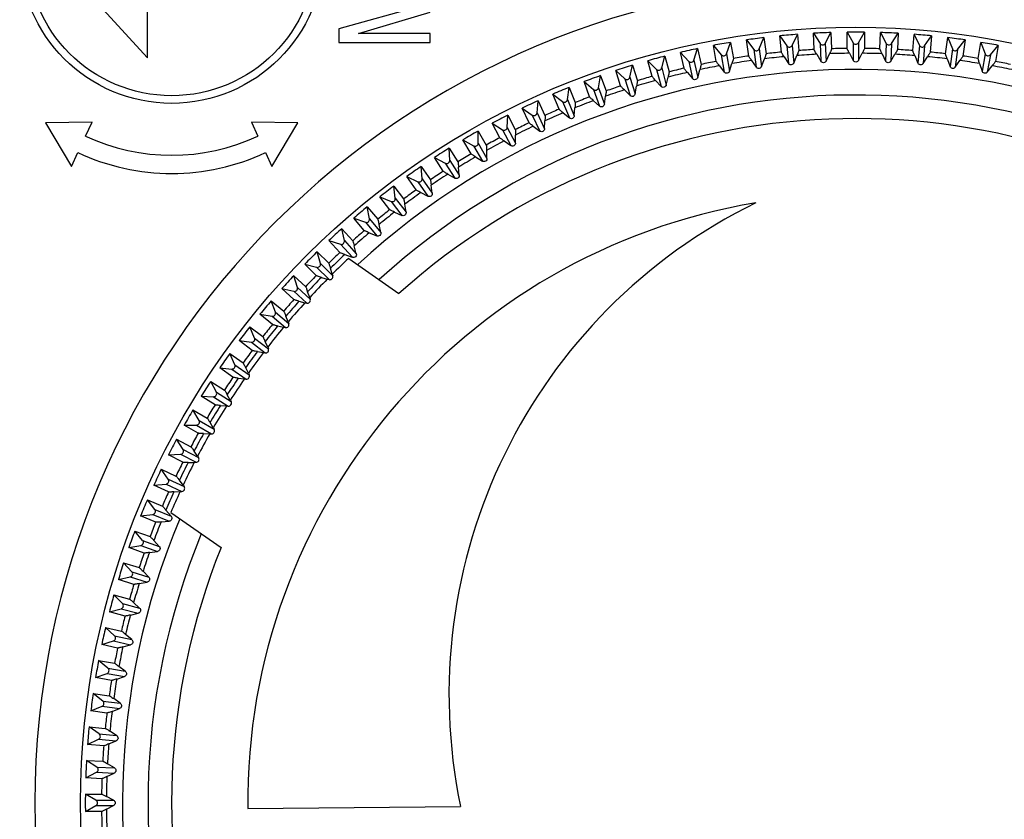
# Model space of a CAD drawing. Units: millimetres. Extents: x 0 to 594, y 0 to 420.
# Drawn here: x 142 to 174, y 54 to 80 of the extents above; entities that cross this region are included whole.
import ezdxf

# ---------------------------------------------------------------- set-up
doc = ezdxf.new("R2010")
doc.units = ezdxf.units.MM
doc.header["$LTSCALE"] = 32.67
doc.layers.get('0').update_dxf_attribs({"linetype": 'CONTINUOUS'})
doc.layers.add('A_STD', color=7, linetype='CONTINUOUS')

msp = doc.modelspace()

# ---------------------------------------------------------------- linework, layer by layer
at = {"color": 7, "linetype": 'Continuous'}
for p, q in [((142.972, 82.178), (146.172, 78.678)), ((146.172, 78.678), (146.172, 80.428)), ((155.153, 80.378), (152.472, 79.628)), ((153.111, 79.478), (155.472, 80.178)), ((152.472, 79.628), (152.472, 79.178)), ((155.472, 79.478), (153.111, 79.478)), ((155.472, 79.178), (155.472, 79.478)), ((167.024, 78.864), (166.977, 79.397)), ((166.977, 79.397), (167.208, 79.068)), ((167.381, 79.083), (167.551, 79.447)), ((167.551, 79.447), (167.597, 78.914)), ((168.103, 78.947), (168.08, 79.481)), ((168.08, 79.481), (168.296, 79.143)), ((168.469, 79.15), (168.655, 79.507)), ((168.655, 79.507), (168.678, 78.972)), ((169.185, 78.983), (169.185, 79.518)), ((169.185, 79.518), (169.386, 79.17)), ((169.559, 79.17), (169.76, 79.518)), ((169.76, 79.518), (169.76, 78.983)), ((170.267, 78.972), (170.29, 79.507)), ((170.29, 79.507), (170.476, 79.15)), ((170.649, 79.143), (170.865, 79.481)), ((170.865, 79.481), (170.842, 78.947)), ((171.348, 78.914), (171.394, 79.447)), ((171.394, 79.447), (171.564, 79.083)), ((171.737, 79.068), (171.968, 79.397)), ((171.968, 79.397), (171.921, 78.864)), ((152.472, 79.178), (155.472, 79.178)), ((164.882, 78.556), (164.789, 79.083)), ((164.789, 79.083), (165.047, 78.776)), ((165.218, 78.806), (165.356, 79.183)), ((165.356, 79.183), (165.448, 78.656)), ((165.95, 78.733), (165.88, 79.264)), ((165.88, 79.264), (166.124, 78.945)), ((166.296, 78.968), (166.45, 79.339)), ((166.45, 79.339), (166.52, 78.809)), ((167.208, 79.068), (167.259, 78.489)), ((167.381, 79.083), (167.431, 78.504)), ((168.296, 79.143), (168.321, 78.563)), ((168.469, 79.15), (168.494, 78.57)), ((169.386, 79.17), (169.386, 78.59)), ((169.559, 79.17), (169.559, 78.59)), ((170.476, 79.15), (170.451, 78.57)), ((170.649, 79.143), (170.624, 78.563)), ((171.564, 79.083), (171.514, 78.504)), ((171.737, 79.068), (171.686, 78.489)), ((172.425, 78.809), (172.495, 79.339)), ((172.495, 79.339), (172.649, 78.968)), ((172.82, 78.945), (173.065, 79.264)), ((173.065, 79.264), (172.995, 78.733)), ((173.496, 78.656), (173.589, 79.183)), ((173.589, 79.183), (173.727, 78.806)), ((173.898, 78.776), (174.156, 79.083)), ((174.156, 79.083), (174.063, 78.556)), ((163.088, 78.341), (163.192, 78.729)), ((163.192, 78.729), (163.33, 78.212)), ((163.823, 78.333), (163.707, 78.855)), ((163.707, 78.855), (163.979, 78.559)), ((164.148, 78.597), (164.269, 78.98)), ((164.269, 78.98), (164.385, 78.458)), ((165.047, 78.776), (165.148, 78.204)), ((165.218, 78.806), (165.319, 78.234)), ((166.124, 78.945), (166.2, 78.369)), ((166.296, 78.968), (166.372, 78.392)), ((167.114, 78.712), (167.259, 78.489)), ((167.431, 78.504), (167.534, 78.749)), ((168.187, 78.791), (168.321, 78.563)), ((168.494, 78.57), (168.608, 78.81)), ((169.262, 78.824), (169.386, 78.59)), ((169.559, 78.59), (169.683, 78.824)), ((170.337, 78.81), (170.451, 78.57)), ((170.624, 78.563), (170.758, 78.791)), ((171.41, 78.749), (171.514, 78.504)), ((171.686, 78.489), (171.83, 78.712)), ((172.649, 78.968), (172.573, 78.392)), ((172.82, 78.945), (172.745, 78.369)), ((173.727, 78.806), (173.626, 78.234)), ((173.898, 78.776), (173.797, 78.204)), ((162.04, 78.04), (162.127, 78.432)), ((162.127, 78.432), (162.288, 77.922)), ((162.775, 78.064), (162.636, 78.58)), ((162.636, 78.58), (162.92, 78.296)), ((163.979, 78.559), (164.104, 77.992)), ((164.148, 78.597), (164.273, 78.03)), ((164.985, 78.413), (165.148, 78.204)), ((165.319, 78.234), (165.4, 78.486)), ((166.047, 78.586), (166.2, 78.369)), ((166.372, 78.392), (166.465, 78.641)), ((172.48, 78.641), (172.573, 78.392)), ((172.745, 78.369), (172.898, 78.586)), ((173.545, 78.486), (173.626, 78.234)), ((173.797, 78.204), (173.96, 78.413)), ((161.006, 77.693), (161.076, 78.088)), ((161.076, 78.088), (161.259, 77.586)), ((161.739, 77.749), (161.578, 78.259)), ((161.578, 78.259), (161.875, 77.988)), ((162.92, 78.296), (163.071, 77.735)), ((163.088, 78.341), (163.238, 77.78)), ((163.932, 78.194), (164.104, 77.992)), ((164.273, 78.03), (164.344, 78.285)), ((160.718, 77.389), (160.535, 77.892)), ((160.535, 77.892), (160.843, 77.633)), ((161.875, 77.988), (162.049, 77.434)), ((162.04, 78.04), (162.214, 77.486)), ((162.214, 77.486), (162.262, 77.747)), ((162.89, 77.93), (163.071, 77.735)), ((163.238, 77.78), (163.297, 78.039)), ((159.714, 76.985), (159.509, 77.479)), ((159.509, 77.479), (159.828, 77.235)), ((159.988, 77.301), (160.041, 77.699)), ((160.041, 77.699), (160.246, 77.205)), ((160.843, 77.633), (161.042, 77.088)), ((161.006, 77.693), (161.205, 77.147)), ((161.205, 77.147), (161.241, 77.41)), ((161.86, 77.62), (162.049, 77.434)), ((158.989, 76.865), (159.024, 77.266)), ((159.024, 77.266), (159.25, 76.781)), ((159.828, 77.235), (160.051, 76.698)), ((159.988, 77.301), (160.211, 76.765)), ((160.845, 77.266), (161.042, 77.088)), ((158.009, 76.386), (158.027, 76.788)), ((158.027, 76.788), (158.274, 76.313)), ((158.729, 76.538), (158.503, 77.022)), ((158.503, 77.022), (158.832, 76.792)), ((158.832, 76.792), (159.077, 76.266)), ((158.989, 76.865), (159.234, 76.339)), ((159.846, 76.867), (160.051, 76.698)), ((160.211, 76.765), (160.236, 77.029)), ((144.352, 76.554), (142.825, 76.534)), ((142.825, 76.534), (143.676, 75.104)), ((144.141, 76.101), (144.352, 76.554)), ((149.593, 76.554), (149.804, 76.101)), ((151.12, 76.534), (149.593, 76.554)), ((150.269, 75.104), (151.12, 76.534)), ((157.764, 76.048), (157.517, 76.522)), ((157.517, 76.522), (157.856, 76.306)), ((159.234, 76.339), (159.248, 76.604)), ((157.051, 75.865), (157.052, 76.267)), ((157.052, 76.267), (157.319, 75.804)), ((157.856, 76.306), (158.124, 75.791)), ((158.009, 76.386), (158.277, 75.871)), ((158.277, 75.871), (158.279, 76.137)), ((158.866, 76.426), (159.077, 76.266)), ((156.821, 75.516), (156.553, 75.979)), ((156.553, 75.979), (156.901, 75.779)), ((157.051, 75.865), (157.342, 75.362)), ((157.905, 75.942), (158.124, 75.791)), ((143.676, 75.104), (143.887, 75.557)), ((150.058, 75.557), (150.269, 75.104)), ((156.117, 75.303), (156.1, 75.704)), ((156.1, 75.704), (156.387, 75.253)), ((156.901, 75.779), (157.192, 75.276)), ((157.342, 75.362), (157.332, 75.628)), ((155.902, 74.944), (155.615, 75.395)), ((155.615, 75.395), (155.971, 75.21)), ((155.971, 75.21), (156.283, 74.72)), ((156.117, 75.303), (156.429, 74.813)), ((156.967, 75.417), (157.192, 75.276)), ((155.209, 74.7), (155.174, 75.101)), ((155.174, 75.101), (155.481, 74.662)), ((156.053, 74.851), (156.283, 74.72)), ((156.429, 74.813), (156.408, 75.078)), ((155.009, 74.332), (154.702, 74.77)), ((154.702, 74.77), (155.067, 74.601)), ((155.067, 74.601), (155.4, 74.125)), ((155.209, 74.7), (155.542, 74.225)), ((155.542, 74.225), (155.509, 74.488)), ((154.327, 74.058), (154.275, 74.457)), ((154.275, 74.457), (154.6, 74.033)), ((155.164, 74.246), (155.4, 74.125)), ((154.144, 73.682), (153.818, 74.107)), ((153.818, 74.107), (154.19, 73.953)), ((154.19, 73.953), (154.543, 73.492)), ((154.327, 74.058), (154.681, 73.598)), ((154.681, 73.598), (154.636, 73.859)), ((153.474, 73.379), (153.405, 73.775)), ((153.405, 73.775), (153.749, 73.365)), ((154.302, 73.603), (154.543, 73.492)), ((153.308, 72.995), (152.964, 73.405)), ((152.964, 73.405), (153.342, 73.268)), ((153.342, 73.268), (153.715, 72.823)), ((153.474, 73.379), (153.848, 72.934)), ((153.848, 72.934), (153.792, 73.194)), ((152.652, 72.663), (152.565, 73.055)), ((152.565, 73.055), (152.927, 72.661)), ((153.469, 72.923), (153.715, 72.823)), ((152.502, 72.272), (152.141, 72.666)), ((152.141, 72.666), (152.524, 72.546)), ((152.524, 72.546), (152.917, 72.118)), ((152.652, 72.663), (153.044, 72.235)), ((151.862, 71.912), (151.758, 72.3)), ((151.758, 72.3), (152.136, 71.921)), ((153.044, 72.235), (152.977, 72.491)), ((151.862, 71.912), (152.269, 71.504)), ((152.667, 72.207), (152.875, 72.133)), ((152.795, 72.082), (154.446, 70.926)), ((152.875, 72.133), (152.917, 72.118)), ((151.729, 71.515), (151.351, 71.893)), ((151.351, 71.893), (151.739, 71.789)), ((151.739, 71.789), (152.147, 71.382)), ((152.254, 71.562), (152.194, 71.755)), ((151.105, 71.126), (150.984, 71.51)), ((150.984, 71.51), (151.379, 71.148)), ((151.896, 71.456), (152.089, 71.397)), ((152.089, 71.397), (152.147, 71.382)), ((152.254, 71.562), (152.269, 71.504)), ((150.99, 70.724), (150.596, 71.086)), ((150.596, 71.086), (150.988, 70.999)), ((150.988, 70.999), (151.413, 70.61)), ((151.105, 71.126), (151.53, 70.737)), ((151.512, 70.794), (151.444, 70.984)), ((150.383, 70.309), (150.246, 70.687)), ((150.246, 70.687), (150.656, 70.343)), ((151.159, 70.673), (151.354, 70.623)), ((151.354, 70.623), (151.413, 70.61)), ((151.512, 70.794), (151.53, 70.737)), ((150.383, 70.309), (150.825, 69.939)), ((150.286, 69.902), (149.876, 70.246)), ((149.876, 70.246), (150.272, 70.176)), ((150.272, 70.176), (150.713, 69.806)), ((150.804, 69.995), (150.728, 70.182)), ((150.804, 69.995), (150.825, 69.939)), ((149.698, 69.461), (149.544, 69.833)), ((149.544, 69.833), (149.969, 69.507)), ((150.457, 69.859), (150.654, 69.817)), ((150.654, 69.817), (150.713, 69.806)), ((149.618, 69.05), (149.194, 69.376)), ((149.194, 69.376), (149.592, 69.324)), ((149.592, 69.324), (150.049, 68.973)), ((149.698, 69.461), (150.155, 69.11)), ((150.132, 69.166), (150.048, 69.349)), ((149.791, 69.014), (149.99, 68.981)), ((149.99, 68.981), (150.049, 68.973)), ((150.132, 69.166), (150.155, 69.11)), ((149.05, 68.584), (148.88, 68.948)), ((148.88, 68.948), (149.319, 68.642)), ((148.988, 68.17), (148.55, 68.477)), ((148.55, 68.477), (148.951, 68.442)), ((148.951, 68.442), (149.423, 68.112)), ((149.05, 68.584), (149.522, 68.254)), ((149.497, 68.308), (149.405, 68.487)), ((148.441, 67.68), (148.256, 68.036)), ((148.256, 68.036), (148.707, 67.749)), ((149.163, 68.142), (149.363, 68.117)), ((149.363, 68.117), (149.423, 68.112)), ((149.497, 68.308), (149.522, 68.254)), ((148.398, 67.263), (147.946, 67.551)), ((147.946, 67.551), (148.348, 67.533)), ((148.348, 67.533), (148.834, 67.224)), ((148.441, 67.68), (148.927, 67.37)), ((148.899, 67.423), (148.8, 67.598)), ((148.899, 67.423), (148.927, 67.37)), ((147.872, 66.749), (147.671, 67.097)), ((147.671, 67.097), (148.135, 66.83)), ((148.573, 67.243), (148.774, 67.227)), ((148.774, 67.227), (148.834, 67.224)), ((147.872, 66.749), (148.371, 66.461)), ((147.847, 66.332), (147.384, 66.599)), ((147.384, 66.599), (147.786, 66.599)), ((147.786, 66.599), (148.284, 66.311)), ((148.341, 66.513), (148.234, 66.684)), ((148.341, 66.513), (148.371, 66.461)), ((147.344, 65.795), (147.129, 66.134)), ((147.129, 66.134), (147.603, 65.887)), ((148.023, 66.319), (148.225, 66.311)), ((148.225, 66.311), (148.284, 66.311)), ((147.344, 65.795), (147.855, 65.529)), ((147.823, 65.579), (147.709, 65.745)), ((146.863, 65.624), (147.264, 65.642)), ((147.337, 65.377), (146.863, 65.624)), ((147.264, 65.642), (147.775, 65.376)), ((147.823, 65.579), (147.855, 65.529)), ((146.859, 64.819), (146.628, 65.148)), ((146.628, 65.148), (147.113, 64.922)), ((147.514, 65.371), (147.716, 65.373)), ((147.716, 65.373), (147.775, 65.376)), ((146.859, 64.819), (147.381, 64.575)), ((147.347, 64.624), (147.225, 64.785)), ((146.385, 64.627), (146.785, 64.662)), ((146.87, 64.401), (146.385, 64.627)), ((146.785, 64.662), (147.308, 64.418)), ((147.347, 64.624), (147.381, 64.575)), ((146.416, 63.822), (146.172, 64.141)), ((146.172, 64.141), (146.666, 63.937)), ((147.047, 64.403), (147.248, 64.413)), ((147.248, 64.413), (147.308, 64.418)), ((146.416, 63.822), (146.953, 63.6)), ((146.868, 63.702), (146.783, 63.805)), ((145.951, 63.61), (146.35, 63.662)), ((146.446, 63.405), (145.951, 63.61)), ((146.35, 63.662), (146.886, 63.44)), ((146.953, 63.6), (146.868, 63.702)), ((146.945, 63.727), (148.596, 62.57)), ((146.622, 63.415), (146.886, 63.44)), ((146.017, 62.807), (145.759, 63.115)), ((145.759, 63.115), (146.262, 62.932)), ((145.562, 62.575), (145.958, 62.645)), ((146.065, 62.392), (145.562, 62.575)), ((145.958, 62.645), (146.504, 62.446)), ((146.017, 62.807), (146.563, 62.609)), ((146.563, 62.609), (146.385, 62.806)), ((146.241, 62.41), (146.504, 62.446)), ((145.663, 61.776), (145.392, 62.073)), ((145.392, 62.073), (145.902, 61.912)), ((145.219, 61.524), (145.611, 61.611)), ((145.611, 61.611), (146.165, 61.436)), ((145.663, 61.776), (146.217, 61.602)), ((146.217, 61.602), (146.031, 61.791)), ((145.729, 61.363), (145.219, 61.524)), ((145.904, 61.388), (146.165, 61.436)), ((145.355, 60.73), (145.071, 61.015)), ((145.071, 61.015), (145.587, 60.876)), ((144.922, 60.459), (145.31, 60.563)), ((145.31, 60.563), (145.871, 60.413)), ((145.355, 60.73), (145.915, 60.58)), ((145.915, 60.58), (145.721, 60.761)), ((145.438, 60.32), (144.922, 60.459)), ((145.612, 60.354), (145.871, 60.413)), ((145.092, 59.672), (144.796, 59.944)), ((144.796, 59.944), (145.318, 59.828)), ((145.092, 59.672), (145.659, 59.546)), ((145.659, 59.546), (145.457, 59.718)), ((144.671, 59.382), (145.054, 59.503)), ((145.193, 59.266), (144.671, 59.382)), ((145.054, 59.503), (145.621, 59.377)), ((145.365, 59.307), (145.621, 59.377)), ((144.875, 58.603), (144.568, 58.862)), ((144.568, 58.862), (145.094, 58.769)), ((145.447, 58.503), (145.238, 58.666)), ((144.468, 58.295), (144.845, 58.433)), ((144.994, 58.202), (144.468, 58.295)), ((144.845, 58.433), (145.417, 58.332)), ((144.875, 58.603), (145.447, 58.503)), ((145.165, 58.25), (145.417, 58.332)), ((144.706, 57.526), (144.387, 57.771)), ((144.387, 57.771), (144.917, 57.701)), ((144.312, 57.201), (144.683, 57.355)), ((144.683, 57.355), (145.259, 57.279)), ((144.706, 57.526), (145.281, 57.451)), ((145.281, 57.451), (145.065, 57.604)), ((144.842, 57.131), (144.312, 57.201)), ((145.01, 57.186), (145.259, 57.279)), ((144.583, 56.443), (144.254, 56.674)), ((144.254, 56.674), (144.787, 56.627)), ((144.583, 56.443), (145.162, 56.392)), ((145.162, 56.392), (144.939, 56.536)), ((144.204, 56.1), (144.568, 56.27)), ((144.737, 56.054), (144.204, 56.1)), ((144.568, 56.27), (145.147, 56.22)), ((144.902, 56.116), (145.147, 56.22)), ((144.508, 55.355), (144.169, 55.571)), ((144.169, 55.571), (144.704, 55.548)), ((145.088, 55.33), (144.859, 55.464)), ((144.144, 54.996), (144.501, 55.182)), ((144.501, 55.182), (145.081, 55.157)), ((144.508, 55.355), (145.088, 55.33)), ((144.841, 55.043), (145.081, 55.157)), ((144.679, 54.973), (144.144, 54.996)), ((144.481, 54.265), (144.133, 54.466)), ((144.133, 54.466), (144.668, 54.466)), ((144.133, 53.891), (144.481, 54.092)), ((144.481, 54.265), (145.061, 54.265)), ((144.481, 54.092), (145.061, 54.092)), ((145.061, 54.265), (144.827, 54.389)), ((144.827, 53.968), (145.061, 54.092)), ((144.668, 53.891), (144.133, 53.891))]:
    msp.add_line(p, q, dxfattribs=at)
msp.add_circle((169.472, 54.178), 25.5, dxfattribs=at)
for centre, radius, start, end in [((169.472, 54.178), 27, 90, 270), ((167.29, 79.125), 0.1, 215.0433, 334.9567), ((168.38, 79.197), 0.1, 212.5433, 332.4567), ((169.472, 79.22), 0.1, 210.0433, 329.9567), ((170.565, 79.197), 0.1, 207.5433, 327.4567), ((171.655, 79.125), 0.1, 205.0433, 324.9567), ((165.124, 78.84), 0.1, 220.0433, 339.9567), ((169.472, 54.178), 24.807, 98.1645, 99.3355), ((166.204, 79.006), 0.1, 217.5433, 337.4567), ((169.472, 54.178), 24.647, 95.4901, 97.0099), ((169.472, 54.178), 24.807, 95.6645, 96.8355), ((169.472, 54.178), 24.647, 92.9901, 94.5099), ((169.472, 54.178), 24.807, 93.1645, 94.3355), ((169.472, 54.178), 24.647, 90.4901, 92.0099), ((169.472, 54.178), 24.807, 90.6645, 91.8355), ((169.472, 54.178), 24.647, 87.9901, 89.5099), ((169.472, 54.178), 24.807, 88.1645, 89.3355), ((169.472, 54.178), 24.647, 85.4901, 87.0099), ((169.472, 54.178), 24.807, 85.6645, 86.8355), ((169.472, 54.178), 24.647, 82.9901, 84.5099), ((169.472, 54.178), 24.807, 83.1645, 84.3355), ((172.741, 79.006), 0.1, 202.5433, 322.4567), ((169.472, 54.178), 24.807, 80.6645, 81.8355), ((173.821, 78.84), 0.1, 200.0433, 319.9567), ((164.052, 78.627), 0.1, 222.5433, 342.4567), ((169.472, 54.178), 24.647, 100.4901, 102.0099), ((169.472, 54.178), 24.807, 100.6645, 101.8355), ((169.472, 54.178), 24.647, 97.9901, 99.5099), ((169.472, 54.178), 24.647, 80.4901, 82.0099), ((169.472, 54.178), 24.647, 77.9901, 79.5099), ((169.472, 54.178), 24.807, 78.1645, 79.3355), ((169.472, 54.178), 24.114, 157.21, 132.79), ((169.472, 54.178), 24.807, 105.6645, 106.8355), ((162.991, 78.367), 0.1, 225.0433, 344.9567), ((169.472, 54.178), 24.647, 102.9901, 104.5099), ((169.472, 54.178), 24.807, 103.1645, 104.3355), ((169.472, 54.178), 24.807, 108.1645, 109.3355), ((161.942, 78.061), 0.1, 227.5433, 347.4567), ((169.472, 54.178), 24.647, 105.4901, 107.0099), ((169.472, 54.178), 23.275, 157.6571, 132.3429), ((160.908, 77.71), 0.1, 230.0433, 349.9567), ((169.472, 54.178), 24.647, 107.9901, 109.5099), ((159.889, 77.314), 0.1, 232.5433, 352.4567), ((169.472, 54.178), 24.647, 110.4901, 112.0099), ((169.472, 54.178), 24.807, 110.6645, 111.8355), ((158.889, 76.874), 0.1, 235.0433, 354.9567), ((169.472, 54.178), 24.647, 112.9901, 114.5099), ((169.472, 54.178), 24.807, 113.1645, 114.3355), ((169.472, 54.178), 22.5, 338.1009, 131.8991), ((169.472, 54.178), 24.807, 115.6645, 116.8355), ((157.909, 76.391), 0.1, 237.5433, 357.4567), ((169.472, 54.178), 24.647, 115.4901, 117.0099), ((146.972, 82.173), 6.7, 245, 295), ((156.951, 75.865), 0.1, 240.0433, 359.9567), ((169.472, 54.178), 24.807, 118.1645, 119.3355), ((169.472, 54.178), 24.647, 117.9901, 119.5099), ((146.972, 82.173), 7.3, 245, 295), ((169.472, 54.178), 24.807, 120.6645, 121.8355), ((156.017, 75.299), 0.1, 242.5433, 2.4567), ((169.472, 54.178), 24.647, 120.4901, 122.0099), ((169.472, 54.178), 24.807, 123.1645, 124.3355), ((169.472, 54.178), 24.647, 122.9901, 124.5099), ((155.109, 74.692), 0.1, 245.0433, 4.9567), ((169.472, 54.178), 24.807, 125.6645, 126.8355), ((169.472, 54.178), 24.647, 125.4901, 127.0099), ((154.228, 74.045), 0.1, 247.5433, 7.4567), ((169.472, 54.178), 24.807, 128.1645, 129.3355), ((169.472, 54.178), 24.647, 127.9901, 129.5099), ((153.376, 73.362), 0.1, 250.0433, 9.9567), ((169.472, 54.178), 24.807, 130.6645, 131.8355), ((169.472, 54.178), 24.647, 130.4901, 132.0099), ((152.554, 72.641), 0.1, 252.5433, 12.4567), ((169.472, 54.178), 24.807, 133.1645, 134.3355), ((151.765, 71.886), 0.1, 255.0433, 14.9567), ((169.472, 54.178), 24.647, 132.9901, 134.5099), ((169.472, 54.178), 24.468, 132.9692, 134.7274), ((169.472, 54.178), 24.807, 135.6645, 136.8355), ((169.472, 54.178), 24.647, 135.4901, 137.0099), ((169.472, 54.178), 24.468, 135.2726, 137.2274), ((151.01, 71.096), 0.1, 257.5433, 17.4567), ((169.472, 54.178), 24.807, 138.1645, 139.3355), ((169.472, 54.178), 24.647, 137.9901, 139.5099), ((169.472, 54.178), 24.468, 137.7726, 139.7274), ((150.289, 70.275), 0.1, 260.0433, 19.9567), ((169.472, 54.178), 24.807, 140.6645, 141.8355), ((169.472, 54.178), 24.647, 140.4901, 142.0099), ((169.472, 54.178), 24.468, 140.2726, 142.2274), ((149.605, 69.423), 0.1, 262.5433, 22.4567), ((169.472, 54.178), 24.807, 143.1645, 144.3355), ((169.472, 54.178), 24.647, 142.9901, 144.5099), ((169.472, 54.178), 24.468, 142.7726, 144.7274), ((148.959, 68.542), 0.1, 265.0433, 24.9567), ((169.472, 54.178), 24.807, 145.6645, 146.8355), ((169.472, 54.178), 24.647, 145.4901, 147.0099), ((169.472, 54.178), 24.468, 145.2726, 147.2274), ((148.352, 67.633), 0.1, 267.5433, 27.4567), ((169.472, 54.178), 24.807, 148.1645, 149.3355), ((169.472, 54.178), 24.647, 147.9901, 149.5099), ((169.472, 54.178), 24.468, 147.7726, 149.7274), ((147.785, 66.699), 0.1, 270.0433, 29.9567), ((169.472, 54.178), 24.807, 150.6645, 151.8355), ((169.472, 54.178), 24.647, 150.4901, 152.0099), ((169.472, 54.178), 24.468, 150.2726, 152.2274), ((147.26, 65.741), 0.1, 272.5433, 32.4567), ((169.472, 54.178), 24.807, 153.1645, 154.3355), ((169.472, 54.178), 24.647, 152.9901, 154.5099), ((169.472, 54.178), 24.468, 152.7726, 154.7274), ((146.777, 64.762), 0.1, 275.0433, 34.9567), ((169.472, 54.178), 24.807, 155.6645, 156.8355), ((169.472, 54.178), 24.647, 155.4901, 157.0099), ((169.472, 54.178), 24.468, 155.2726, 157.0308), ((146.337, 63.762), 0.1, 277.5433, 37.4567), ((169.472, 54.178), 24.807, 158.1645, 159.3355), ((169.472, 54.178), 24.647, 157.9901, 159.5099), ((145.941, 62.743), 0.1, 280.0433, 39.9567), ((169.472, 54.178), 22.5, 158.1009, 311.8991), ((169.472, 54.178), 24.807, 160.6645, 161.8355), ((169.472, 54.178), 24.647, 160.4901, 162.0099), ((145.589, 61.709), 0.1, 282.5433, 42.4567), ((169.472, 54.178), 24.807, 163.1645, 164.3355), ((169.472, 54.178), 24.647, 162.9901, 164.5099), ((145.284, 60.66), 0.1, 285.0433, 44.9567), ((169.472, 54.178), 24.807, 165.6645, 166.8355), ((169.472, 54.178), 24.647, 165.4901, 167.0099), ((145.024, 59.598), 0.1, 287.5433, 47.4567), ((169.472, 54.178), 24.807, 168.1645, 169.3355), ((169.472, 54.178), 24.647, 167.9901, 169.5099), ((144.811, 58.527), 0.1, 290.0433, 49.9567), ((169.472, 54.178), 24.807, 170.6645, 171.8355), ((169.472, 54.178), 24.647, 170.4901, 172.0099), ((144.645, 57.447), 0.1, 292.5433, 52.4567), ((169.472, 54.178), 24.807, 173.1645, 174.3355), ((169.472, 54.178), 24.647, 172.9901, 174.5099), ((144.526, 56.361), 0.1, 295.0433, 54.9567), ((169.472, 54.178), 24.807, 175.6645, 176.8355), ((169.472, 54.178), 24.647, 175.4901, 177.0099), ((144.454, 55.271), 0.1, 297.5433, 57.4567), ((169.472, 54.178), 24.807, 178.1645, 179.3355), ((169.472, 54.178), 24.647, 177.9901, 179.5099), ((144.43, 54.178), 0.1, 300.0433, 59.9567), ((169.472, 54.178), 24.807, 180.6645, 181.8355), ((169.472, 54.178), 24.647, 180.4901, 182.0099)]:
    msp.add_arc(centre, radius, start, end, dxfattribs=at)
for centre, major_axis, ratio, start_param, end_param in [((169.479, 54.109), (-2.215, 25.315), 0.999996, -0.011323, 0.011323), ((169.475, 54.109), (-1.108, 25.387), 0.999996, -0.011323, 0.011323), ((169.472, 54.109), (0, 25.411), 0.999996, -0.011323, 0.011323), ((169.469, 54.109), (1.108, 25.387), 0.999996, -0.011323, 0.011323), ((169.466, 54.109), (2.215, 25.315), 0.999996, -0.011323, 0.011323), ((169.485, 54.11), (-4.413, 25.025), 0.999996, -0.011323, 0.011323), ((169.482, 54.109), (-3.317, 25.194), 0.999996, -0.011323, 0.011323), ((169.463, 54.109), (3.317, 25.194), 0.999996, -0.011323, 0.011323), ((169.46, 54.11), (4.413, 25.025), 0.999996, -0.011323, 0.011323), ((169.491, 54.111), (-6.577, 24.545), 0.999996, -0.011323, 0.011323), ((169.488, 54.11), (-5.5, 24.809), 0.999996, -0.011323, 0.011323), ((169.493, 54.112), (-7.641, 24.235), 0.999996, -0.011323, 0.011323), ((169.496, 54.113), (-8.691, 23.879), 0.999996, -0.011323, 0.011323), ((169.499, 54.114), (-9.724, 23.477), 0.999996, -0.011323, 0.011323), ((169.502, 54.115), (-10.739, 23.03), 0.999996, -0.011323, 0.011323), ((169.505, 54.116), (-11.734, 22.54), 0.999996, -0.011323, 0.011323), ((169.507, 54.118), (-12.706, 22.007), 0.999996, -0.011323, 0.011323), ((169.51, 54.12), (-13.653, 21.432), 0.999996, -0.011323, 0.011323), ((169.512, 54.121), (-14.575, 20.816), 0.999996, -0.011323, 0.011323), ((169.515, 54.123), (-15.469, 20.16), 0.999996, -0.011323, 0.011323), ((169.517, 54.125), (-16.334, 19.466), 0.999996, -0.011323, 0.011323), ((169.52, 54.127), (-17.168, 18.735), 0.999996, -0.011323, 0.011323), ((169.522, 54.129), (17.968, -17.968), 0.999996, 3.130269, 3.152916), ((169.524, 54.131), (18.735, -17.168), 0.999996, 3.130269, 3.152916), ((152.172, 71.478), (0.0708, -0.0708), 0.99863, -1.047198, 1.047198), ((169.526, 54.134), (19.466, -16.334), 0.999996, 3.130269, 3.152916), ((151.434, 70.707), (0.0738, -0.0677), 0.99863, -1.047198, 1.047198), ((169.528, 54.136), (20.16, -15.469), 0.999996, 3.130269, 3.152916), ((150.73, 69.905), (0.0767, -0.0644), 0.99863, -1.047198, 1.047198), ((150.062, 69.072), (0.0794, -0.061), 0.99863, -1.047198, 1.047198), ((169.53, 54.138), (20.816, -14.575), 0.999996, 9.413455, 9.436101), ((169.531, 54.141), (21.432, -13.653), 0.999996, 3.130269, 3.152916), ((149.431, 68.211), (0.082, -0.0574), 0.99863, -1.047198, 1.047198), ((148.838, 67.324), (0.0845, -0.0538), 0.99863, -1.047198, 1.047198), ((169.533, 54.143), (22.007, -12.706), 0.999996, 3.130269, 3.152916), ((148.284, 66.411), (0.0867, -0.0501), 0.99863, -1.047198, 1.047198), ((169.534, 54.146), (22.54, -11.734), 0.999996, 3.130269, 3.152916), ((147.771, 65.475), (0.0888, -0.0462), 0.99863, -1.047198, 1.047198), ((169.536, 54.149), (23.03, -10.739), 0.999996, 3.130269, 3.152916), ((147.299, 64.518), (0.0908, -0.0423), 0.99863, -1.047198, 1.047198), ((169.537, 54.152), (23.477, -9.724), 0.999996, 3.130269, 3.152916), ((169.538, 54.154), (23.879, -8.691), 0.999996, 3.130269, 3.152916), ((169.539, 54.157), (24.235, -7.641), 0.999996, 3.130269, 3.152916), ((169.54, 54.16), (24.545, -6.577), 0.999996, 3.130269, 3.152916), ((169.541, 54.163), (24.809, -5.5), 0.999996, 3.130269, 3.152916), ((169.541, 54.166), (25.025, -4.413), 0.999996, 3.130269, 3.152916), ((169.542, 54.169), (25.194, -3.317), 0.999996, 3.130269, 3.152916), ((169.542, 54.172), (25.315, -2.215), 0.999996, 3.130269, 3.152916), ((169.542, 54.175), (25.387, -1.108), 0.999996, 3.130269, 3.152916), ((169.542, 54.178), (25.411, 0), 0.999996, 3.130269, 3.152916)]:
    msp.add_ellipse(centre, major_axis=major_axis, ratio=ratio, start_param=start_param, end_param=end_param, dxfattribs=at)
for points, knots in [([(166.047, 78.586), (166.033, 78.605), (166.009, 78.639), (165.978, 78.683), (165.961, 78.713), (165.95, 78.728), (165.95, 78.733)], [0, 0, 0, 0, 0.398864, 0.705037, 0.907215, 1, 1, 1, 1]), ([(166.52, 78.809), (166.521, 78.803), (166.515, 78.786), (166.505, 78.752), (166.487, 78.702), (166.473, 78.663), (166.465, 78.641)], [0, 0, 0, 0, 0.092785, 0.294963, 0.601136, 1, 1, 1, 1]), ([(167.114, 78.712), (167.102, 78.732), (167.079, 78.767), (167.05, 78.812), (167.034, 78.843), (167.024, 78.858), (167.024, 78.864)], [0, 0, 0, 0, 0.398864, 0.705037, 0.907215, 1, 1, 1, 1]), ([(167.597, 78.914), (167.598, 78.908), (167.591, 78.892), (167.58, 78.858), (167.559, 78.809), (167.544, 78.77), (167.534, 78.749)], [0, 0, 0, 0, 0.092785, 0.294963, 0.601136, 1, 1, 1, 1]), ([(168.187, 78.791), (168.175, 78.812), (168.154, 78.848), (168.127, 78.894), (168.112, 78.926), (168.103, 78.942), (168.103, 78.947)], [0, 0, 0, 0, 0.398864, 0.705037, 0.907215, 1, 1, 1, 1]), ([(168.678, 78.972), (168.678, 78.967), (168.671, 78.95), (168.658, 78.917), (168.636, 78.869), (168.618, 78.831), (168.608, 78.81)], [0, 0, 0, 0, 0.092785, 0.294963, 0.601136, 1, 1, 1, 1]), ([(169.262, 78.824), (169.251, 78.845), (169.232, 78.882), (169.207, 78.929), (169.193, 78.962), (169.185, 78.978), (169.185, 78.983)], [0, 0, 0, 0, 0.398864, 0.705037, 0.907215, 1, 1, 1, 1]), ([(169.76, 78.983), (169.76, 78.978), (169.752, 78.962), (169.738, 78.929), (169.713, 78.882), (169.694, 78.845), (169.683, 78.824)], [0, 0, 0, 0, 0.092785, 0.294963, 0.601136, 1, 1, 1, 1]), ([(170.337, 78.81), (170.327, 78.831), (170.309, 78.869), (170.287, 78.917), (170.274, 78.95), (170.267, 78.967), (170.267, 78.972)], [0, 0, 0, 0, 0.398864, 0.705037, 0.907215, 1, 1, 1, 1]), ([(170.842, 78.947), (170.842, 78.942), (170.833, 78.926), (170.818, 78.894), (170.791, 78.848), (170.77, 78.812), (170.758, 78.791)], [0, 0, 0, 0, 0.092785, 0.294963, 0.601136, 1, 1, 1, 1]), ([(171.41, 78.749), (171.401, 78.77), (171.385, 78.809), (171.365, 78.858), (171.354, 78.892), (171.347, 78.908), (171.348, 78.914)], [0, 0, 0, 0, 0.398864, 0.705037, 0.907215, 1, 1, 1, 1]), ([(171.921, 78.864), (171.92, 78.858), (171.911, 78.843), (171.894, 78.812), (171.865, 78.767), (171.843, 78.732), (171.83, 78.712)], [0, 0, 0, 0, 0.092785, 0.294963, 0.601136, 1, 1, 1, 1]), ([(172.48, 78.641), (172.472, 78.663), (172.458, 78.702), (172.44, 78.752), (172.43, 78.786), (172.424, 78.803), (172.425, 78.809)], [0, 0, 0, 0, 0.398864, 0.705037, 0.907215, 1, 1, 1, 1]), ([(172.995, 78.733), (172.995, 78.728), (172.984, 78.713), (172.967, 78.683), (172.936, 78.639), (172.912, 78.605), (172.898, 78.586)], [0, 0, 0, 0, 0.092785, 0.294963, 0.601136, 1, 1, 1, 1]), ([(164.385, 78.458), (164.386, 78.452), (164.381, 78.435), (164.375, 78.4), (164.361, 78.348), (164.35, 78.308), (164.344, 78.285)], [0, 0, 0, 0, 0.092785, 0.294963, 0.601136, 1, 1, 1, 1]), ([(164.985, 78.413), (164.971, 78.432), (164.946, 78.465), (164.913, 78.507), (164.894, 78.536), (164.883, 78.551), (164.882, 78.556)], [0, 0, 0, 0, 0.398864, 0.705037, 0.907215, 1, 1, 1, 1]), ([(165.448, 78.656), (165.449, 78.651), (165.444, 78.634), (165.436, 78.6), (165.42, 78.548), (165.408, 78.509), (165.4, 78.486)], [0, 0, 0, 0, 0.092785, 0.294963, 0.601136, 1, 1, 1, 1]), ([(166.372, 78.392), (166.367, 78.378), (166.348, 78.347), (166.294, 78.32), (166.235, 78.332), (166.209, 78.357), (166.2, 78.369)], [0, 0, 0, 0, 0.212767, 0.500121, 0.787292, 1, 1, 1, 1]), ([(167.431, 78.504), (167.425, 78.49), (167.405, 78.46), (167.35, 78.435), (167.292, 78.45), (167.267, 78.477), (167.259, 78.489)], [0, 0, 0, 0, 0.212767, 0.500121, 0.787292, 1, 1, 1, 1]), ([(168.494, 78.57), (168.488, 78.557), (168.466, 78.527), (168.41, 78.505), (168.353, 78.522), (168.329, 78.55), (168.321, 78.563)], [0, 0, 0, 0, 0.212767, 0.500121, 0.787292, 1, 1, 1, 1]), ([(169.559, 78.59), (169.552, 78.576), (169.529, 78.548), (169.472, 78.528), (169.416, 78.548), (169.393, 78.576), (169.386, 78.59)], [0, 0, 0, 0, 0.212767, 0.500121, 0.787292, 1, 1, 1, 1]), ([(170.624, 78.563), (170.616, 78.55), (170.592, 78.522), (170.535, 78.505), (170.479, 78.527), (170.457, 78.557), (170.451, 78.57)], [0, 0, 0, 0, 0.212767, 0.500121, 0.787292, 1, 1, 1, 1]), ([(171.686, 78.489), (171.678, 78.477), (171.653, 78.45), (171.595, 78.435), (171.54, 78.46), (171.52, 78.49), (171.514, 78.504)], [0, 0, 0, 0, 0.212767, 0.500121, 0.787292, 1, 1, 1, 1]), ([(172.745, 78.369), (172.736, 78.357), (172.709, 78.332), (172.651, 78.32), (172.597, 78.347), (172.578, 78.378), (172.573, 78.392)], [0, 0, 0, 0, 0.212767, 0.500121, 0.787292, 1, 1, 1, 1]), ([(173.545, 78.486), (173.537, 78.509), (173.525, 78.548), (173.509, 78.6), (173.501, 78.634), (173.495, 78.651), (173.496, 78.656)], [0, 0, 0, 0, 0.398864, 0.705037, 0.907215, 1, 1, 1, 1]), ([(174.063, 78.556), (174.062, 78.551), (174.051, 78.536), (174.032, 78.507), (173.999, 78.465), (173.974, 78.432), (173.96, 78.413)], [0, 0, 0, 0, 0.092785, 0.294963, 0.601136, 1, 1, 1, 1]), ([(162.89, 77.93), (162.874, 77.947), (162.846, 77.978), (162.81, 78.017), (162.788, 78.045), (162.776, 78.058), (162.775, 78.064)], [0, 0, 0, 0, 0.398864, 0.705037, 0.907215, 1, 1, 1, 1]), ([(163.33, 78.212), (163.332, 78.207), (163.328, 78.189), (163.323, 78.155), (163.311, 78.102), (163.303, 78.062), (163.297, 78.039)], [0, 0, 0, 0, 0.092785, 0.294963, 0.601136, 1, 1, 1, 1]), ([(163.932, 78.194), (163.917, 78.212), (163.89, 78.244), (163.856, 78.285), (163.836, 78.314), (163.824, 78.328), (163.823, 78.333)], [0, 0, 0, 0, 0.398864, 0.705037, 0.907215, 1, 1, 1, 1]), ([(165.319, 78.234), (165.314, 78.219), (165.296, 78.188), (165.244, 78.158), (165.185, 78.168), (165.157, 78.192), (165.148, 78.204)], [0, 0, 0, 0, 0.212767, 0.500121, 0.787292, 1, 1, 1, 1]), ([(173.797, 78.204), (173.787, 78.192), (173.76, 78.168), (173.701, 78.158), (173.648, 78.188), (173.631, 78.219), (173.626, 78.234)], [0, 0, 0, 0, 0.212767, 0.500121, 0.787292, 1, 1, 1, 1]), ([(161.86, 77.62), (161.844, 77.636), (161.814, 77.666), (161.776, 77.704), (161.753, 77.73), (161.741, 77.743), (161.739, 77.749)], [0, 0, 0, 0, 0.398864, 0.705037, 0.907215, 1, 1, 1, 1]), ([(162.288, 77.922), (162.29, 77.916), (162.287, 77.899), (162.283, 77.864), (162.274, 77.811), (162.267, 77.77), (162.262, 77.747)], [0, 0, 0, 0, 0.092785, 0.294963, 0.601136, 1, 1, 1, 1]), ([(163.238, 77.78), (163.235, 77.766), (163.22, 77.732), (163.17, 77.698), (163.11, 77.703), (163.081, 77.724), (163.071, 77.735)], [0, 0, 0, 0, 0.212767, 0.500121, 0.787292, 1, 1, 1, 1]), ([(164.273, 78.03), (164.269, 78.015), (164.253, 77.983), (164.202, 77.951), (164.143, 77.958), (164.114, 77.981), (164.104, 77.992)], [0, 0, 0, 0, 0.212767, 0.500121, 0.787292, 1, 1, 1, 1]), ([(161.259, 77.586), (161.261, 77.581), (161.259, 77.562), (161.257, 77.528), (161.25, 77.474), (161.244, 77.433), (161.241, 77.41)], [0, 0, 0, 0, 0.092785, 0.294963, 0.601136, 1, 1, 1, 1]), ([(162.214, 77.486), (162.212, 77.471), (162.198, 77.437), (162.15, 77.401), (162.09, 77.403), (162.06, 77.423), (162.049, 77.434)], [0, 0, 0, 0, 0.212767, 0.500121, 0.787292, 1, 1, 1, 1]), ([(160.246, 77.205), (160.248, 77.2), (160.247, 77.182), (160.246, 77.147), (160.241, 77.093), (160.238, 77.052), (160.236, 77.029)], [0, 0, 0, 0, 0.092785, 0.294963, 0.601136, 1, 1, 1, 1]), ([(160.845, 77.266), (160.828, 77.281), (160.797, 77.309), (160.757, 77.346), (160.733, 77.371), (160.72, 77.384), (160.718, 77.389)], [0, 0, 0, 0, 0.398864, 0.705037, 0.907215, 1, 1, 1, 1]), ([(161.205, 77.147), (161.203, 77.132), (161.191, 77.098), (161.144, 77.06), (161.084, 77.059), (161.053, 77.078), (161.042, 77.088)], [0, 0, 0, 0, 0.212767, 0.500121, 0.787292, 1, 1, 1, 1]), ([(159.25, 76.781), (159.253, 76.776), (159.252, 76.758), (159.253, 76.723), (159.251, 76.669), (159.249, 76.628), (159.248, 76.604)], [0, 0, 0, 0, 0.092785, 0.294963, 0.601136, 1, 1, 1, 1]), ([(159.846, 76.867), (159.828, 76.882), (159.796, 76.909), (159.755, 76.944), (159.73, 76.968), (159.716, 76.98), (159.714, 76.985)], [0, 0, 0, 0, 0.398864, 0.705037, 0.907215, 1, 1, 1, 1]), ([(160.211, 76.765), (160.209, 76.75), (160.199, 76.715), (160.154, 76.674), (160.094, 76.671), (160.062, 76.689), (160.051, 76.698)], [0, 0, 0, 0, 0.212767, 0.500121, 0.787292, 1, 1, 1, 1]), ([(158.866, 76.426), (158.847, 76.44), (158.814, 76.465), (158.771, 76.498), (158.745, 76.521), (158.731, 76.533), (158.729, 76.538)], [0, 0, 0, 0, 0.398864, 0.705037, 0.907215, 1, 1, 1, 1]), ([(158.274, 76.313), (158.277, 76.309), (158.277, 76.29), (158.279, 76.256), (158.279, 76.202), (158.279, 76.16), (158.279, 76.137)], [0, 0, 0, 0, 0.092785, 0.294963, 0.601136, 1, 1, 1, 1]), ([(159.234, 76.339), (159.234, 76.324), (159.225, 76.289), (159.182, 76.247), (159.122, 76.241), (159.089, 76.257), (159.077, 76.266)], [0, 0, 0, 0, 0.212787, 0.500082, 0.787285, 1, 1, 1, 1]), ([(157.319, 75.804), (157.322, 75.799), (157.323, 75.781), (157.327, 75.746), (157.329, 75.692), (157.331, 75.651), (157.332, 75.628)], [0, 0, 0, 0, 0.092785, 0.294963, 0.601136, 1, 1, 1, 1]), ([(157.905, 75.942), (157.886, 75.955), (157.852, 75.979), (157.808, 76.01), (157.781, 76.032), (157.766, 76.043), (157.764, 76.048)], [0, 0, 0, 0, 0.398864, 0.705037, 0.907215, 1, 1, 1, 1]), ([(158.277, 75.871), (158.277, 75.856), (158.27, 75.821), (158.229, 75.777), (158.17, 75.768), (158.136, 75.783), (158.124, 75.791)], [0, 0, 0, 0, 0.212767, 0.500121, 0.787292, 1, 1, 1, 1]), ([(156.967, 75.417), (156.947, 75.429), (156.912, 75.452), (156.867, 75.481), (156.839, 75.501), (156.824, 75.511), (156.821, 75.516)], [0, 0, 0, 0, 0.398864, 0.705037, 0.907215, 1, 1, 1, 1]), ([(156.387, 75.253), (156.39, 75.249), (156.392, 75.23), (156.398, 75.196), (156.403, 75.142), (156.406, 75.101), (156.408, 75.078)], [0, 0, 0, 0, 0.092785, 0.294963, 0.601136, 1, 1, 1, 1]), ([(157.342, 75.362), (157.342, 75.347), (157.337, 75.311), (157.298, 75.266), (157.239, 75.255), (157.205, 75.268), (157.192, 75.276)], [0, 0, 0, 0, 0.212767, 0.500121, 0.787292, 1, 1, 1, 1]), ([(156.053, 74.851), (156.032, 74.863), (155.996, 74.883), (155.95, 74.91), (155.921, 74.93), (155.905, 74.939), (155.902, 74.944)], [0, 0, 0, 0, 0.398864, 0.705037, 0.907215, 1, 1, 1, 1]), ([(156.429, 74.813), (156.431, 74.798), (156.426, 74.762), (156.389, 74.715), (156.331, 74.701), (156.296, 74.713), (156.283, 74.72)], [0, 0, 0, 0, 0.212767, 0.500121, 0.787292, 1, 1, 1, 1]), ([(155.481, 74.662), (155.484, 74.658), (155.486, 74.64), (155.494, 74.606), (155.501, 74.552), (155.506, 74.511), (155.509, 74.488)], [0, 0, 0, 0, 0.092785, 0.294963, 0.601136, 1, 1, 1, 1]), ([(155.164, 74.246), (155.143, 74.257), (155.106, 74.276), (155.058, 74.301), (155.028, 74.319), (155.012, 74.328), (155.009, 74.332)], [0, 0, 0, 0, 0.398864, 0.705037, 0.907215, 1, 1, 1, 1]), ([(155.542, 74.225), (155.544, 74.21), (155.541, 74.173), (155.506, 74.124), (155.448, 74.108), (155.413, 74.118), (155.4, 74.125)], [0, 0, 0, 0, 0.212767, 0.500121, 0.787292, 1, 1, 1, 1]), ([(154.6, 74.033), (154.604, 74.028), (154.607, 74.01), (154.616, 73.977), (154.625, 73.923), (154.632, 73.883), (154.636, 73.859)], [0, 0, 0, 0, 0.092785, 0.294963, 0.601136, 1, 1, 1, 1]), ([(154.302, 73.603), (154.28, 73.613), (154.243, 73.63), (154.194, 73.653), (154.164, 73.67), (154.147, 73.678), (154.144, 73.682)], [0, 0, 0, 0, 0.398864, 0.705037, 0.907215, 1, 1, 1, 1]), ([(154.681, 73.598), (154.683, 73.583), (154.682, 73.546), (154.649, 73.496), (154.592, 73.478), (154.557, 73.486), (154.543, 73.492)], [0, 0, 0, 0, 0.212767, 0.500121, 0.787292, 1, 1, 1, 1]), ([(153.749, 73.365), (153.752, 73.361), (153.756, 73.343), (153.766, 73.31), (153.778, 73.257), (153.787, 73.217), (153.792, 73.194)], [0, 0, 0, 0, 0.092785, 0.294963, 0.601136, 1, 1, 1, 1]), ([(153.469, 72.923), (153.447, 72.931), (153.409, 72.947), (153.359, 72.968), (153.328, 72.984), (153.311, 72.991), (153.308, 72.995)], [0, 0, 0, 0, 0.398864, 0.705037, 0.907215, 1, 1, 1, 1]), ([(153.848, 72.934), (153.851, 72.919), (153.851, 72.883), (153.821, 72.831), (153.765, 72.81), (153.729, 72.817), (153.715, 72.823)], [0, 0, 0, 0, 0.212767, 0.500121, 0.787292, 1, 1, 1, 1]), ([(152.927, 72.661), (152.93, 72.657), (152.935, 72.639), (152.947, 72.606), (152.961, 72.554), (152.972, 72.514), (152.977, 72.491)], [0, 0, 0, 0, 0.092785, 0.294963, 0.601136, 1, 1, 1, 1]), ([(152.667, 72.207), (152.644, 72.215), (152.606, 72.229), (152.555, 72.247), (152.523, 72.262), (152.506, 72.268), (152.502, 72.272)], [0, 0, 0, 0, 0.398864, 0.705037, 0.907215, 1, 1, 1, 1]), ([(153.044, 72.235), (153.048, 72.22), (153.05, 72.184), (153.022, 72.131), (152.967, 72.107), (152.931, 72.113), (152.917, 72.118)], [0, 0, 0, 0, 0.212767, 0.500121, 0.787292, 1, 1, 1, 1]), ([(152.136, 71.921), (152.14, 71.918), (152.146, 71.9), (152.159, 71.868), (152.175, 71.817), (152.187, 71.777), (152.194, 71.755)], [0, 0, 0, 0, 0.092785, 0.294963, 0.601136, 1, 1, 1, 1]), ([(151.896, 71.456), (151.874, 71.463), (151.834, 71.476), (151.783, 71.492), (151.75, 71.505), (151.733, 71.511), (151.729, 71.515)], [0, 0, 0, 0, 0.398864, 0.705037, 0.907215, 1, 1, 1, 1]), ([(151.379, 71.148), (151.383, 71.145), (151.389, 71.128), (151.404, 71.096), (151.422, 71.045), (151.436, 71.006), (151.444, 70.984)], [0, 0, 0, 0, 0.092785, 0.294963, 0.601136, 1, 1, 1, 1]), ([(151.159, 70.673), (151.137, 70.679), (151.097, 70.69), (151.044, 70.704), (151.012, 70.716), (150.994, 70.72), (150.99, 70.724)], [0, 0, 0, 0, 0.398864, 0.705037, 0.907215, 1, 1, 1, 1]), ([(150.656, 70.343), (150.66, 70.339), (150.667, 70.323), (150.683, 70.292), (150.703, 70.242), (150.719, 70.204), (150.728, 70.182)], [0, 0, 0, 0, 0.092785, 0.294963, 0.601136, 1, 1, 1, 1]), ([(150.457, 69.859), (150.434, 69.864), (150.394, 69.873), (150.341, 69.884), (150.308, 69.895), (150.29, 69.899), (150.286, 69.902)], [0, 0, 0, 0, 0.398864, 0.705037, 0.907215, 1, 1, 1, 1]), ([(149.969, 69.507), (149.973, 69.504), (149.981, 69.487), (149.998, 69.457), (150.021, 69.408), (150.038, 69.37), (150.048, 69.349)], [0, 0, 0, 0, 0.092785, 0.294963, 0.601136, 1, 1, 1, 1]), ([(149.791, 69.014), (149.768, 69.018), (149.727, 69.026), (149.674, 69.035), (149.641, 69.044), (149.623, 69.047), (149.618, 69.05)], [0, 0, 0, 0, 0.398864, 0.705037, 0.907215, 1, 1, 1, 1]), ([(149.319, 68.642), (149.323, 68.638), (149.332, 68.622), (149.35, 68.593), (149.375, 68.545), (149.394, 68.508), (149.405, 68.487)], [0, 0, 0, 0, 0.092785, 0.294963, 0.601136, 1, 1, 1, 1]), ([(149.163, 68.142), (149.14, 68.145), (149.099, 68.15), (149.045, 68.157), (149.011, 68.164), (148.993, 68.167), (148.988, 68.17)], [0, 0, 0, 0, 0.398864, 0.705037, 0.907215, 1, 1, 1, 1]), ([(148.707, 67.749), (148.711, 67.746), (148.721, 67.73), (148.74, 67.701), (148.767, 67.655), (148.788, 67.619), (148.8, 67.598)], [0, 0, 0, 0, 0.092785, 0.294963, 0.601136, 1, 1, 1, 1]), ([(148.573, 67.243), (148.55, 67.245), (148.508, 67.248), (148.455, 67.253), (148.42, 67.259), (148.402, 67.26), (148.398, 67.263)], [0, 0, 0, 0, 0.398864, 0.705037, 0.907215, 1, 1, 1, 1]), ([(148.135, 66.83), (148.139, 66.827), (148.149, 66.812), (148.17, 66.784), (148.199, 66.739), (148.222, 66.704), (148.234, 66.684)], [0, 0, 0, 0, 0.092785, 0.294963, 0.601136, 1, 1, 1, 1]), ([(148.023, 66.319), (148, 66.319), (147.958, 66.321), (147.904, 66.324), (147.87, 66.328), (147.852, 66.329), (147.847, 66.332)], [0, 0, 0, 0, 0.398864, 0.705037, 0.907215, 1, 1, 1, 1]), ([(147.603, 65.887), (147.608, 65.885), (147.619, 65.87), (147.641, 65.843), (147.672, 65.799), (147.695, 65.765), (147.709, 65.745)], [0, 0, 0, 0, 0.092785, 0.294963, 0.601136, 1, 1, 1, 1]), ([(147.514, 65.371), (147.491, 65.371), (147.449, 65.371), (147.395, 65.371), (147.36, 65.374), (147.342, 65.374), (147.337, 65.377)], [0, 0, 0, 0, 0.398864, 0.705037, 0.907215, 1, 1, 1, 1]), ([(147.113, 64.922), (147.118, 64.92), (147.129, 64.905), (147.153, 64.88), (147.185, 64.837), (147.211, 64.804), (147.225, 64.785)], [0, 0, 0, 0, 0.092785, 0.294963, 0.601136, 1, 1, 1, 1]), ([(147.047, 64.403), (147.023, 64.402), (146.982, 64.4), (146.928, 64.398), (146.893, 64.399), (146.875, 64.398), (146.87, 64.401)], [0, 0, 0, 0, 0.398864, 0.705037, 0.907215, 1, 1, 1, 1]), ([(146.666, 63.937), (146.671, 63.934), (146.683, 63.921), (146.707, 63.896), (146.742, 63.854), (146.768, 63.823), (146.783, 63.805)], [0, 0, 0, 0, 0.092785, 0.294963, 0.601136, 1, 1, 1, 1]), ([(146.953, 63.6), (146.962, 63.589), (146.979, 63.556), (146.976, 63.497), (146.936, 63.452), (146.901, 63.442), (146.886, 63.44)], [0, 0, 0, 0, 0.212767, 0.500121, 0.787292, 1, 1, 1, 1]), ([(146.622, 63.415), (146.599, 63.413), (146.557, 63.409), (146.504, 63.405), (146.469, 63.404), (146.451, 63.403), (146.446, 63.405)], [0, 0, 0, 0, 0.398864, 0.705037, 0.907215, 1, 1, 1, 1]), ([(146.262, 62.932), (146.267, 62.931), (146.279, 62.917), (146.305, 62.893), (146.341, 62.854), (146.369, 62.823), (146.385, 62.806)], [0, 0, 0, 0, 0.092785, 0.294963, 0.601136, 1, 1, 1, 1]), ([(146.563, 62.609), (146.573, 62.598), (146.592, 62.566), (146.591, 62.506), (146.553, 62.46), (146.519, 62.448), (146.504, 62.446)], [0, 0, 0, 0, 0.212767, 0.500121, 0.787292, 1, 1, 1, 1]), ([(146.241, 62.41), (146.218, 62.406), (146.177, 62.401), (146.123, 62.394), (146.088, 62.392), (146.07, 62.39), (146.065, 62.392)], [0, 0, 0, 0, 0.398864, 0.705037, 0.907215, 1, 1, 1, 1]), ([(145.902, 61.912), (145.907, 61.91), (145.92, 61.897), (145.947, 61.875), (145.985, 61.837), (146.014, 61.807), (146.031, 61.791)], [0, 0, 0, 0, 0.092785, 0.294963, 0.601136, 1, 1, 1, 1]), ([(146.217, 61.602), (146.228, 61.591), (146.248, 61.56), (146.25, 61.5), (146.214, 61.453), (146.18, 61.439), (146.165, 61.436)], [0, 0, 0, 0, 0.212767, 0.500121, 0.787292, 1, 1, 1, 1]), ([(145.904, 61.388), (145.881, 61.384), (145.84, 61.377), (145.787, 61.368), (145.752, 61.364), (145.734, 61.361), (145.729, 61.363)], [0, 0, 0, 0, 0.398864, 0.705037, 0.907215, 1, 1, 1, 1]), ([(145.587, 60.876), (145.593, 60.875), (145.606, 60.863), (145.634, 60.841), (145.673, 60.805), (145.704, 60.777), (145.721, 60.761)], [0, 0, 0, 0, 0.092785, 0.294963, 0.601136, 1, 1, 1, 1]), ([(145.915, 60.58), (145.926, 60.57), (145.948, 60.54), (145.952, 60.48), (145.919, 60.431), (145.885, 60.416), (145.871, 60.413)], [0, 0, 0, 0, 0.212767, 0.500121, 0.787292, 1, 1, 1, 1]), ([(145.612, 60.354), (145.589, 60.348), (145.549, 60.339), (145.496, 60.328), (145.461, 60.323), (145.444, 60.319), (145.438, 60.32)], [0, 0, 0, 0, 0.398864, 0.705037, 0.907215, 1, 1, 1, 1]), ([(145.318, 59.828), (145.323, 59.827), (145.337, 59.815), (145.366, 59.795), (145.407, 59.76), (145.439, 59.734), (145.457, 59.718)], [0, 0, 0, 0, 0.092785, 0.294963, 0.601136, 1, 1, 1, 1]), ([(145.365, 59.307), (145.343, 59.301), (145.303, 59.29), (145.251, 59.276), (145.216, 59.27), (145.199, 59.265), (145.193, 59.266)], [0, 0, 0, 0, 0.398864, 0.705037, 0.907215, 1, 1, 1, 1]), ([(145.659, 59.546), (145.67, 59.537), (145.693, 59.508), (145.7, 59.449), (145.668, 59.398), (145.636, 59.381), (145.621, 59.377)], [0, 0, 0, 0, 0.212767, 0.500121, 0.787292, 1, 1, 1, 1]), ([(145.094, 58.769), (145.1, 58.768), (145.114, 58.757), (145.144, 58.738), (145.186, 58.705), (145.219, 58.68), (145.238, 58.666)], [0, 0, 0, 0, 0.092785, 0.294963, 0.601136, 1, 1, 1, 1]), ([(145.447, 58.503), (145.459, 58.493), (145.483, 58.466), (145.493, 58.407), (145.463, 58.354), (145.431, 58.337), (145.417, 58.332)], [0, 0, 0, 0, 0.212767, 0.500121, 0.787292, 1, 1, 1, 1]), ([(145.165, 58.25), (145.142, 58.243), (145.103, 58.231), (145.051, 58.215), (145.017, 58.207), (145, 58.201), (144.994, 58.202)], [0, 0, 0, 0, 0.398864, 0.705037, 0.907215, 1, 1, 1, 1]), ([(144.917, 57.701), (144.923, 57.701), (144.938, 57.69), (144.968, 57.673), (145.012, 57.642), (145.046, 57.618), (145.065, 57.604)], [0, 0, 0, 0, 0.092785, 0.294963, 0.601136, 1, 1, 1, 1]), ([(145.281, 57.451), (145.294, 57.442), (145.319, 57.415), (145.331, 57.357), (145.304, 57.303), (145.273, 57.284), (145.259, 57.279)], [0, 0, 0, 0, 0.212767, 0.500121, 0.787292, 1, 1, 1, 1]), ([(145.01, 57.186), (144.988, 57.178), (144.949, 57.164), (144.898, 57.146), (144.865, 57.136), (144.848, 57.13), (144.842, 57.131)], [0, 0, 0, 0, 0.398864, 0.705037, 0.907215, 1, 1, 1, 1]), ([(144.787, 56.627), (144.793, 56.626), (144.808, 56.617), (144.839, 56.6), (144.884, 56.571), (144.919, 56.549), (144.939, 56.536)], [0, 0, 0, 0, 0.092785, 0.294963, 0.601136, 1, 1, 1, 1]), ([(145.162, 56.392), (145.174, 56.384), (145.2, 56.359), (145.215, 56.301), (145.191, 56.246), (145.16, 56.226), (145.147, 56.22)], [0, 0, 0, 0, 0.212767, 0.500121, 0.787292, 1, 1, 1, 1]), ([(144.902, 56.116), (144.881, 56.107), (144.842, 56.091), (144.792, 56.071), (144.759, 56.06), (144.742, 56.053), (144.737, 56.054)], [0, 0, 0, 0, 0.398864, 0.705037, 0.907215, 1, 1, 1, 1]), ([(144.704, 55.548), (144.709, 55.548), (144.725, 55.539), (144.757, 55.524), (144.803, 55.497), (144.839, 55.476), (144.859, 55.464)], [0, 0, 0, 0, 0.092785, 0.294963, 0.601136, 1, 1, 1, 1]), ([(145.088, 55.33), (145.101, 55.322), (145.128, 55.298), (145.146, 55.24), (145.124, 55.185), (145.094, 55.163), (145.081, 55.157)], [0, 0, 0, 0, 0.212767, 0.500121, 0.787292, 1, 1, 1, 1]), ([(144.841, 55.043), (144.82, 55.033), (144.782, 55.015), (144.733, 54.992), (144.701, 54.98), (144.684, 54.973), (144.679, 54.973)], [0, 0, 0, 0, 0.398864, 0.705037, 0.907215, 1, 1, 1, 1]), ([(144.668, 54.466), (144.673, 54.466), (144.689, 54.458), (144.721, 54.444), (144.769, 54.419), (144.806, 54.4), (144.827, 54.389)], [0, 0, 0, 0, 0.092785, 0.294963, 0.601136, 1, 1, 1, 1]), ([(145.061, 54.265), (145.074, 54.258), (145.103, 54.235), (145.123, 54.178), (145.103, 54.122), (145.074, 54.099), (145.061, 54.092)], [0, 0, 0, 0, 0.212767, 0.500121, 0.787292, 1, 1, 1, 1]), ([(144.827, 53.968), (144.806, 53.957), (144.769, 53.937), (144.721, 53.913), (144.689, 53.899), (144.673, 53.891), (144.668, 53.891)], [0, 0, 0, 0, 0.398864, 0.705037, 0.907215, 1, 1, 1, 1])]:
    msp.add_open_spline(points, degree=3, knots=knots, dxfattribs=at)
at = {"layer": 'A_STD', "color": 7, "linetype": 'Continuous'}
msp.add_line((149.473, 53.989), (156.473, 54.055), dxfattribs=at)
for radius in [5, 4.75]:
    msp.add_circle((146.972, 82.178), radius, dxfattribs=at)
for centre, radius, start, end in [((169.472, 54.178), 20, 99.4584, 180.5416), ((174.093, 57.736), 18, 116.0574, 191.799)]:
    msp.add_arc(centre, radius, start, end, dxfattribs=at)

doc.saveas('drawing.dxf')
